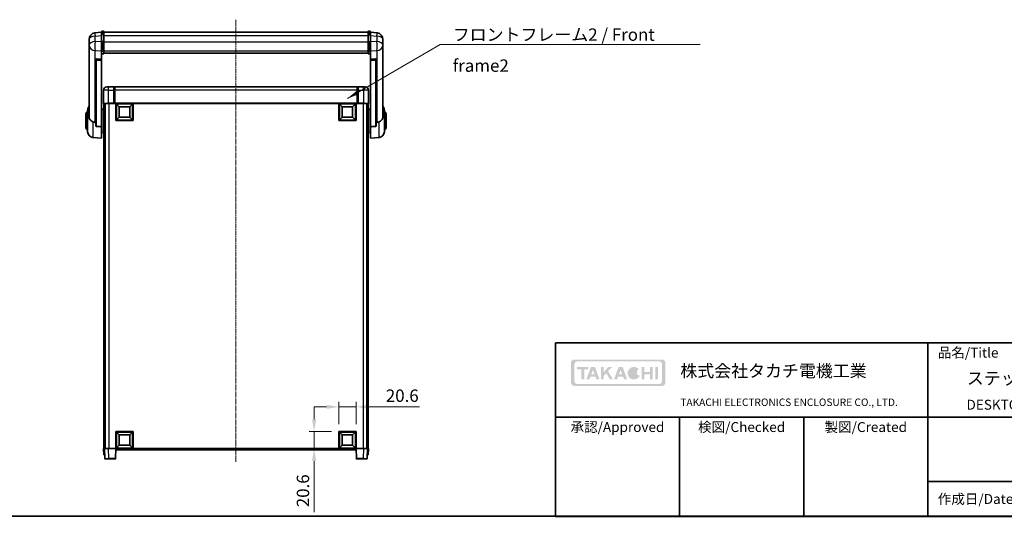
# Model space of a CAD drawing. Units: millimetres. Extents: x 20 to 11625, y 12 to 1698.
# Drawn here: x 2989 to 4179, y 12 to 613 of the extents above; entities that cross this region are included whole.
import ezdxf
from ezdxf.enums import TextEntityAlignment as Align

# ---------------------------------------------------------------- set-up
doc = ezdxf.new("R2010")
doc.units = ezdxf.units.MM
doc.linetypes.add('CHAIN', pattern=[0.3543, 0.2362, -0.0295, 0.0591, -0.0295])
for name, color, linetype, lineweight in [('Border (ISO)', 7, 'Continuous', 35), ('Dimension (ISO)', 7, 'Continuous', 18), ('Dimension (ISO) @ 1', 7, 'Continuous', 18), ('Symbol (ISO)', 7, 'Continuous', 18), ('Symbol (ISO) @ 1', 7, 'Continuous', 18), ('Title (ISO)', 7, 'Continuous', 35), ('Visible (ISO)', 7, 'Continuous', 35), ('Visible Narrow (ISO)', 7, 'Continuous', 25)]:
    doc.layers.add(name, color=color, linetype=linetype, lineweight=lineweight)
doc.layers.add('Centerline (ISO)', color=7, linetype='Continuous', lineweight=18, true_color=0x80ffff)
doc.layers.add('Hatch (ISO)', color=1, linetype='Continuous', lineweight=18, true_color=0xff0000)
doc.styles.add('Note Text (TK)', font='MS PGothic.ttf')
doc.styles.add('文字スタイル67', font='arial.ttf')
doc.dimstyles.new('Default - Method 1b (TK)', dxfattribs={"dimscale": 6, "dimtxt": 2.5, "dimasz": 2.5, "dimexe": 1, "dimexo": 1.5, "dimgap": 1, "dimtad": 1, "dimtoh": 1, "dimrnd": 1e-08, "dimdsep": 46, "dimtxsty": 'Note Text (TK)', "dimcen": 0.09, "dimdle": 5, "dimclrd": 100, "dimclre": 100, "dimclrt": 7, "dimadec": 1, "dimazin": 1, "dimtfac": 1, "dimtmove": 0, "dimatfit": 3, "dimfxl": 0, "dimtolj": 1, "dimlwd": -1, "dimlwe": -1, "dimarcsym": 0})
doc.dimstyles.new('Default - Method 1b (TK)$7', dxfattribs={"dimscale": 6, "dimtxt": 2.5, "dimasz": 2.5, "dimexe": 1, "dimexo": 1.5, "dimgap": 1, "dimtad": 1, "dimtoh": 1, "dimrnd": 1e-08, "dimdsep": 46, "dimtxsty": 'Note Text (TK)', "dimcen": 0.09, "dimdle": 5, "dimclrd": 256, "dimclre": 100, "dimclrt": 7, "dimadec": 1, "dimazin": 1, "dimtfac": 1, "dimtmove": 0, "dimatfit": 3, "dimfxl": 0, "dimtolj": 1, "dimlwd": -1, "dimlwe": -1, "dimarcsym": 0})

# ---------------------------------------------------------------- blocks, each defined once
blk = doc.blocks.new('図面枠 tk図枠')
at = {"layer": 'Border (ISO)'}
blk.add_line((14.5, 8), (405.5, 8), dxfattribs=at)
blk = doc.blocks.new('表題欄 tk表題欄')
at = {"layer": 'Hatch (ISO)'}
h = blk.add_hatch(color=256, dxfattribs=at)
edge = h.paths.add_edge_path(flags=0)
edge.add_arc((95.58, 236.3), 0.596, 270, 360)
edge.add_line((96.17, 236.3), (96.17, 239.71))
edge.add_arc((95.58, 239.71), 0.596, 0, 90)
edge.add_line((95.58, 240.31), (79.14, 240.31))
edge.add_arc((79.14, 239.71), 0.596, 90, 180)
edge.add_line((78.54, 239.71), (78.54, 236.3))
edge.add_arc((79.14, 236.3), 0.596, 180, 270)
edge.add_line((79.14, 235.7), (95.58, 235.7))
edge = h.paths.add_edge_path()
edge.add_line((77.84, 239.96), (77.84, 236.05))
edge.add_arc((78.54, 236.05), 0.702, 180, 270)
edge.add_line((78.54, 235.35), (96.17, 235.35))
edge.add_arc((96.17, 236.05), 0.702, 270, 360)
edge.add_line((96.87, 236.05), (96.87, 239.96))
edge.add_arc((96.17, 239.96), 0.702, 0, 90)
edge.add_line((96.17, 240.66), (78.54, 240.66))
edge.add_arc((78.54, 239.96), 0.702, 90, 180)
for points in [[(79.07, 239.15), (79.07, 238.66), (79.92, 238.66), (79.92, 236.66), (80.51, 236.66), (80.51, 238.66), (81.36, 238.66), (81.36, 239.15)], [(85.68, 236.66), (84.94, 237.89), (84.42, 237.32), (84.42, 236.66), (83.9, 236.66), (83.9, 239.15), (84.42, 239.15), (84.42, 238.1), (85.39, 239.15), (86.11, 239.15), (85.32, 238.3), (86.3, 236.66)], [(92.09, 239.15), (92.09, 236.66), (92.61, 236.66), (92.61, 237.66), (93.77, 237.66), (93.77, 236.66), (94.29, 236.66), (94.29, 239.15), (93.77, 239.15), (93.77, 238.15), (92.61, 238.15), (92.61, 239.15)], [(94.84, 239.15), (94.84, 236.66), (95.36, 236.66), (95.36, 239.15)]]:
    blk.add_hatch(color=256, dxfattribs=at).paths.add_polyline_path(points)
h = blk.add_hatch(color=256, dxfattribs=at)
h.paths.add_polyline_path([(82.59, 237.71), (81.95, 237.71), (82.27, 238.58)], flags=0)
h.paths.add_polyline_path([(82.78, 237.2), (81.76, 237.2), (81.57, 236.66), (80.95, 236.66), (81.86, 239.15), (82.68, 239.15), (83.59, 236.66), (82.98, 236.66)])
h = blk.add_hatch(color=256, dxfattribs=at)
h.paths.add_polyline_path([(87.53, 237.71), (88.16, 237.71), (87.85, 238.58)], flags=0)
h.paths.add_polyline_path([(87.14, 236.66), (87.34, 237.2), (88.35, 237.2), (88.55, 236.66), (89.17, 236.66), (88.25, 239.15), (87.44, 239.15), (86.52, 236.66)])
h = blk.add_hatch(color=256, dxfattribs=at)
edge = h.paths.add_edge_path()
edge.add_arc((90.52, 237.9), 1.27, 38.5505, 336.582)
edge.add_line((91.69, 237.4), (91.17, 237.62))
edge.add_ellipse((90.52, 237.9), major_axis=(0, -0.8), ratio=0.867347, start_angle=124.651, end_angle=429.4109, ccw=False)
edge.add_line((91.09, 238.36), (91.52, 238.7))
at = {"layer": 'Title (ISO)'}
for p, q in [((74.71, 244.05), (255.71, 244.05)), ((74.71, 209.05), (74.71, 244.05)), ((149.71, 244.05), (149.71, 209.05)), ((230.71, 244.05), (230.71, 209.05)), ((255.71, 244.05), (255.71, 209.05)), ((243.21, 239.55), (251.21, 240.55)), ((251.21, 234.55), (251.21, 240.55)), ((243.21, 239.55), (243.21, 235.55)), ((243.21, 235.55), (251.21, 234.55)), ((230.71, 231.05), (255.71, 231.05)), ((74.71, 229.05), (230.71, 229.05)), ((99.71, 229.05), (99.71, 209.05)), ((124.71, 229.05), (124.71, 209.05)), ((230.71, 220.05), (255.71, 220.05)), ((149.71, 216.05), (230.71, 216.05)), ((255.71, 209.05), (74.71, 209.05))]:
    blk.add_line(p, q, dxfattribs=at)
at = {"layer": 'Title (ISO)', "color": 4, "linetype": 'CHAIN', "lineweight": 18, "ltscale": 8.88956, "true_color": 0x00ffff}
blk.add_line((238.21, 241.55), (238.21, 233.55), dxfattribs=at)
at = {"layer": 'Title (ISO)', "color": 4, "linetype": 'CHAIN', "lineweight": 18, "ltscale": 20.001633, "true_color": 0x00ffff}
blk.add_line((252.21, 237.55), (234.21, 237.55), dxfattribs=at)
at = {"layer": 'Title (ISO)'}
for radius in [3, 2]:
    blk.add_circle((238.21, 237.55), radius, dxfattribs=at)
at = {"layer": 'Title (ISO)', "color": 1, "true_color": 0xff0000, "char_height": 2, "line_spacing_factor": 1.5, "style": 'Note Text (TK)'}
for s, insert, attachment_point in [('\\fＭＳ Ｐゴシック|b0|i0;\\H2.0000;品名/Title', (151.71, 242.05), 4), ('\\fＭＳ Ｐゴシック|b0|i0;\\H2.0000;尺度/Scale', (232.71, 229.05), 4), ('\\fＭＳ Ｐゴシック|b0|i0;\\H2.0000;承認/Approved', (87.21, 227.05), 5), ('\\fＭＳ Ｐゴシック|b0|i0;\\H2.0000;検図/Checked', (112.21, 227.05), 5), ('\\fＭＳ Ｐゴシック|b0|i0;\\H2.0000;製図/Created', (137.21, 227.05), 5), ('\\fＭＳ Ｐゴシック|b0|i0;\\H2.0000;作成日/Date', (151.71, 212.55), 4)]:
    blk.add_mtext(s, dxfattribs=dict(at, insert=insert, attachment_point=attachment_point))
at = {"layer": 'Title (ISO)', "color": 7, "line_spacing_factor": 1.5, "style": 'Note Text (TK)'}
for s, insert, char_height, attachment_point in [('株式会社タカチ電機工業', (99.87, 238.05), 2.5, 4), ('\\fArial|b0|i0;\\H1.4986;TAKACHI ELECTRONICS ENCLOSURE CO., LTD.', (99.87, 232.05), 1.4986, 4), ('\\fＭＳ Ｐゴシック|b0|i0;\\H2.0000;/', (243.21, 214.55), 2, 5)]:
    blk.add_mtext(s, dxfattribs=dict(at, insert=insert, char_height=char_height, attachment_point=attachment_point))
at = {"layer": 'Title (ISO)', "color": 7}
for tag, p, height, style in [('<品名>_001', (157.57, 235.64), 2.5, 'Note Text (TK)'), ('<Title>_001', (157.49, 230.55), 2, '文字スタイル67'), ('<総ページ数>_001', (246.8, 213.3), 2.5, 'Note Text (TK)'), ('作成日_001', (175.59, 211.28), 2.5, 'Note Text (TK)'), ('<ページ_No.>_001', (237.95, 213.3), 2.5, 'Note Text (TK)')]:
    blk.add_attdef(tag, p, '', height=height, dxfattribs=dict(at, style=style))
at = {"layer": 'Title (ISO)', "color": 7, "style": 'Note Text (TK)'}
blk.add_attdef('<尺度>', text='', height=2.5, dxfattribs=at).set_placement((243.21, 223.55), align=Align.MIDDLE_CENTER)
blk = doc.blocks.new('*D63')
at = {"layer": 'Defpoints', "color": 0, "transparency": 16777216}
for p in [(3395.5, 144.4), (3374.9, 114.4), (3395.5, 114.4)]:
    blk.add_point(p, dxfattribs=at)
at = {"layer": 'Dimension (ISO)', "color": 100, "transparency": 16777216}
for p, q in [((3359.9, 144.4), (3344.9, 144.4)), ((3374.9, 123.4), (3374.9, 150.4)), ((3374.9, 144.4), (3395.5, 144.4)), ((3395.5, 123.4), (3395.5, 150.4)), ((3410.5, 144.4), (3472.4, 144.4))]:
    blk.add_line(p, q, dxfattribs=at)
for points in [[(3359.9, 146.9), (3359.9, 141.9), (3374.9, 144.4)], [(3410.5, 146.9), (3410.5, 141.9), (3395.5, 144.4)]]:
    blk.add_solid(points, dxfattribs=at)
at = {"layer": 'Dimension (ISO)', "color": 7, "transparency": 16777216, "insert": (3431.5, 157.9), "char_height": 15, "attachment_point": 4, "style": 'Note Text (TK)'}
blk.add_mtext('\\A1;20.6', dxfattribs=at)
blk = doc.blocks.new('*D64')
at = {"layer": 'Defpoints', "color": 0, "transparency": 16777216}
for p in [(3344.9, 114.4), (3374.9, 114.4), (3374.9, 93.8)]:
    blk.add_point(p, dxfattribs=at)
at = {"layer": 'Dimension (ISO)', "color": 100, "transparency": 16777216}
for p, q in [((3344.9, 129.4), (3344.9, 144.4)), ((3365.9, 114.4), (3338.9, 114.4)), ((3344.9, 114.4), (3344.9, 93.8)), ((3365.9, 93.8), (3338.9, 93.8)), ((3344.9, 78.8), (3344.9, 17))]:
    blk.add_line(p, q, dxfattribs=at)
for points in [[(3342.4, 129.4), (3347.4, 129.4), (3344.9, 114.4)], [(3342.4, 78.8), (3347.4, 78.8), (3344.9, 93.8)]]:
    blk.add_solid(points, dxfattribs=at)
at = {"layer": 'Dimension (ISO)', "color": 7, "transparency": 16777216, "insert": (3331.4, 23), "char_height": 15, "attachment_point": 4, "rotation": 90, "style": 'Note Text (TK)'}
blk.add_mtext('\\A1;20.6', dxfattribs=at)

msp = doc.modelspace()

# ---------------------------------------------------------------- linework, layer by layer
at = {"layer": 'Centerline (ISO)', "linetype": 'CHAIN', "ltscale": 23.990969}
msp.add_line((3250.497, 612.7206), (3250.497, 77.3235), dxfattribs=at)
at = {"layer": 'Visible (ISO)'}
for p, q in [((3087.997, 597.7358), (3080.0476, 596.7857)), ((3087.997, 593.9706), (3087.997, 598.2206)), ((3090.497, 598.7206), (3088.497, 598.7206)), ((3090.997, 598.2206), (3090.997, 593.9706)), ((3090.997, 597.7206), (3409.997, 597.7206)), ((3409.997, 593.9706), (3409.997, 598.2206)), ((3410.497, 598.7206), (3412.497, 598.7206)), ((3412.997, 598.2206), (3412.997, 593.9706)), ((3412.997, 597.7358), (3420.9463, 596.7857)), ((3072.997, 588.8423), (3072.997, 587.0478)), ((3072.997, 583.9562), (3072.997, 586.0213)), ((3072.997, 583.9562), (3072.997, 582.1617)), ((3087.997, 593.9706), (3087.997, 586.1764)), ((3087.997, 574.5652), (3087.997, 586.1764)), ((3090.997, 586.1764), (3090.997, 593.9706)), ((3090.997, 586.1764), (3090.997, 574.5652)), ((3409.997, 593.9706), (3409.997, 586.1764)), ((3409.997, 574.5652), (3409.997, 586.1764)), ((3412.997, 586.1764), (3412.997, 593.9706)), ((3412.997, 586.1764), (3412.997, 574.5652)), ((3427.997, 587.0478), (3427.997, 588.8423)), ((3427.997, 586.0213), (3427.997, 583.9562)), ((3427.997, 582.1617), (3427.997, 583.9562)), ((3072.997, 582.1617), (3072.997, 581.1257)), ((3072.997, 579.3408), (3072.997, 581.1257)), ((3072.997, 579.3408), (3072.997, 495.6463)), ((3087.997, 574.5652), (3087.997, 571.9783)), ((3087.997, 571.9783), (3087.997, 564.9982)), ((3090.497, 571.4597), (3088.497, 571.4597)), ((3090.997, 571.9783), (3090.997, 574.5652)), ((3090.997, 572.3747), (3409.997, 572.3747)), ((3090.997, 572.3269), (3409.997, 572.3269)), ((3409.997, 574.5652), (3409.997, 571.9783)), ((3410.497, 571.4597), (3412.497, 571.4597)), ((3412.997, 571.9783), (3412.997, 574.5652)), ((3412.997, 564.9982), (3412.997, 571.9783)), ((3427.997, 581.1257), (3427.997, 582.1617)), ((3427.997, 581.1257), (3427.997, 579.3408)), ((3427.997, 495.6463), (3427.997, 579.3408)), ((3080.997, 564.7642), (3080.997, 564.6706)), ((3080.997, 564.6706), (3080.997, 484.9452)), ((3087.997, 564.9982), (3081.9098, 565.1931)), ((3087.997, 564.9811), (3087.997, 564.9982)), ((3087.997, 564.9811), (3087.997, 563.6284)), ((3087.997, 483.2214), (3087.997, 563.6284)), ((3419.0841, 565.1931), (3412.997, 564.9982)), ((3412.997, 564.9982), (3412.997, 564.9811)), ((3412.997, 563.6284), (3412.997, 564.9811)), ((3412.997, 563.6284), (3412.997, 483.2214)), ((3419.997, 564.6706), (3419.997, 564.7642)), ((3419.997, 484.9452), (3419.997, 564.6706)), ((3090.497, 527.3235), (3090.497, 511.5735)), ((3094.497, 531.3235), (3096.497, 531.3235)), ((3102.997, 531.3235), (3096.497, 531.3235)), ((3102.997, 531.3235), (3102.997, 527.3235)), ((3103.747, 531.0235), (3102.997, 531.0235)), ((3102.997, 511.5735), (3102.997, 527.3235)), ((3396.997, 531.3235), (3103.997, 531.3235)), ((3103.997, 527.3235), (3103.997, 531.3235)), ((3103.997, 527.3235), (3103.997, 511.6235)), ((3396.997, 531.3235), (3396.997, 527.3235)), ((3396.997, 511.6235), (3396.997, 527.3235)), ((3397.247, 531.0235), (3397.997, 531.0235)), ((3397.997, 527.3235), (3397.997, 531.3235)), ((3404.497, 531.3235), (3397.997, 531.3235)), ((3397.997, 527.3235), (3397.997, 511.5735)), ((3404.497, 531.3235), (3406.497, 531.3235)), ((3410.497, 511.5735), (3410.497, 527.3235)), ((3102.997, 511.5735), (3102.997, 511.3235)), ((3103.997, 511.3235), (3103.997, 511.6235)), ((3396.997, 511.6235), (3396.997, 511.3235)), ((3397.997, 511.3235), (3397.997, 511.5735)), ((3071.247, 477.2032), (3071.247, 503.4437)), ((3087.997, 504.4735), (3090.497, 504.4735)), ((3090.497, 476.1735), (3090.497, 504.4735)), ((3090.497, 502.8235), (3090.997, 502.8235)), ((3096.497, 511.3235), (3090.747, 511.3235)), ((3090.997, 511.3235), (3090.997, 93.8235)), ((3091.997, 511.3235), (3091.997, 93.8235)), ((3092.247, 511.3235), (3092.247, 93.8235)), ((3096.497, 511.3235), (3102.997, 511.3235)), ((3103.747, 511.3235), (3102.997, 511.3235)), ((3103.997, 511.3235), (3103.747, 511.3235)), ((3396.997, 511.3235), (3103.997, 511.3235)), ((3105.497, 490.7235), (3105.497, 511.3235)), ((3109.547, 507.2735), (3105.997, 510.8235)), ((3105.997, 491.2235), (3105.997, 510.8235)), ((3105.997, 510.8235), (3125.597, 510.8235)), ((3109.547, 494.7735), (3109.547, 507.2735)), ((3109.547, 507.2735), (3122.047, 507.2735)), ((3122.047, 507.2735), (3125.597, 510.8235)), ((3122.047, 507.2735), (3122.047, 494.7735)), ((3125.597, 510.8235), (3125.597, 491.2235)), ((3126.097, 511.3235), (3126.097, 490.7235)), ((3374.897, 490.7235), (3374.897, 511.3235)), ((3378.947, 507.2735), (3375.397, 510.8235)), ((3375.397, 491.2235), (3375.397, 510.8235)), ((3375.397, 510.8235), (3394.997, 510.8235)), ((3378.947, 494.7735), (3378.947, 507.2735)), ((3378.947, 507.2735), (3391.447, 507.2735)), ((3391.447, 507.2735), (3394.997, 510.8235)), ((3391.447, 507.2735), (3391.447, 494.7735)), ((3394.997, 510.8235), (3394.997, 491.2235)), ((3395.497, 511.3235), (3395.497, 490.7235)), ((3397.247, 511.3235), (3396.997, 511.3235)), ((3397.997, 511.3235), (3397.247, 511.3235)), ((3397.997, 511.3235), (3404.497, 511.3235)), ((3410.247, 511.3235), (3404.497, 511.3235)), ((3408.747, 511.3235), (3408.747, 93.8235)), ((3408.997, 511.3235), (3408.997, 93.8235)), ((3409.997, 511.3235), (3409.997, 93.8235)), ((3410.497, 502.8235), (3409.997, 502.8235)), ((3410.497, 504.4735), (3410.497, 476.1735)), ((3412.997, 504.4735), (3410.497, 504.4735)), ((3429.747, 503.4437), (3429.747, 477.2032)), ((3069.247, 481.8235), (3069.247, 498.8235)), ((3090.497, 497.8235), (3090.997, 497.8235)), ((3126.097, 490.7235), (3105.497, 490.7235)), ((3109.547, 494.7735), (3105.997, 491.2235)), ((3125.597, 491.2235), (3105.997, 491.2235)), ((3122.047, 494.7735), (3109.547, 494.7735)), ((3122.047, 494.7735), (3125.597, 491.2235)), ((3395.497, 490.7235), (3374.897, 490.7235)), ((3378.947, 494.7735), (3375.397, 491.2235)), ((3394.997, 491.2235), (3375.397, 491.2235)), ((3391.447, 494.7735), (3378.947, 494.7735)), ((3391.447, 494.7735), (3394.997, 491.2235)), ((3410.497, 497.8235), (3409.997, 497.8235)), ((3431.747, 498.8235), (3431.747, 481.8235)), ((3087.997, 483.2214), (3087.997, 469.3235)), ((3087.997, 476.1735), (3090.497, 476.1735)), ((3090.497, 482.8235), (3090.997, 482.8235)), ((3090.497, 477.8235), (3090.997, 477.8235)), ((3410.497, 482.8235), (3409.997, 482.8235)), ((3410.497, 477.8235), (3409.997, 477.8235)), ((3412.997, 476.1735), (3410.497, 476.1735)), ((3412.997, 469.3235), (3412.997, 483.2214)), ((3077.6369, 470.2299), (3087.997, 469.3235)), ((3423.357, 470.2299), (3412.997, 469.3235)), ((3105.497, 93.8235), (3105.497, 114.4235)), ((3105.497, 114.4235), (3126.097, 114.4235)), ((3109.547, 110.3735), (3105.997, 113.9235)), ((3105.997, 94.3235), (3105.997, 113.9235)), ((3105.997, 113.9235), (3125.597, 113.9235)), ((3109.547, 97.8735), (3109.547, 110.3735)), ((3109.547, 110.3735), (3122.047, 110.3735)), ((3122.047, 110.3735), (3125.597, 113.9235)), ((3122.047, 110.3735), (3122.047, 97.8735)), ((3125.597, 113.9235), (3125.597, 94.3235)), ((3126.097, 114.4235), (3126.097, 93.8235)), ((3374.897, 93.8235), (3374.897, 114.4235)), ((3374.897, 114.4235), (3395.497, 114.4235)), ((3378.947, 110.3735), (3375.397, 113.9235)), ((3375.397, 94.3235), (3375.397, 113.9235)), ((3375.397, 113.9235), (3394.997, 113.9235)), ((3378.947, 97.8735), (3378.947, 110.3735)), ((3378.947, 110.3735), (3391.447, 110.3735)), ((3391.447, 110.3735), (3394.997, 113.9235)), ((3391.447, 110.3735), (3391.447, 97.8735)), ((3394.997, 113.9235), (3394.997, 94.3235)), ((3395.497, 114.4235), (3395.497, 93.8235)), ((3109.547, 97.8735), (3105.997, 94.3235)), ((3122.047, 97.8735), (3109.547, 97.8735)), ((3122.047, 97.8735), (3125.597, 94.3235)), ((3378.947, 97.8735), (3375.397, 94.3235)), ((3391.447, 97.8735), (3378.947, 97.8735)), ((3391.447, 97.8735), (3394.997, 94.3235)), ((3090.497, 93.8235), (3091.4963, 93.8235)), ((3090.497, 93.8235), (3090.7589, 86.3235)), ((3091.7583, 86.3235), (3090.7589, 86.3235)), ((3091.4963, 93.8235), (3091.497, 93.8235)), ((3091.497, 93.8235), (3096.4939, 93.8235)), ((3091.497, 93.8235), (3091.9166, 81.806)), ((3091.7583, 86.3235), (3091.7589, 86.3235)), ((3096.4939, 93.8235), (3104.9973, 93.8235)), ((3104.9973, 93.8235), (3105.497, 93.8235)), ((3105.0773, 81.806), (3105.497, 93.8235)), ((3126.097, 93.8235), (3105.497, 93.8235)), ((3105.747, 92.3235), (3105.747, 93.8235)), ((3395.247, 92.3235), (3105.747, 92.3235)), ((3125.597, 94.3235), (3105.997, 94.3235)), ((3395.497, 93.8235), (3374.897, 93.8235)), ((3394.997, 94.3235), (3375.397, 94.3235)), ((3395.247, 93.8235), (3395.247, 92.3235)), ((3395.497, 93.8235), (3395.9967, 93.8235)), ((3395.497, 93.8235), (3395.9166, 81.806)), ((3395.9967, 93.8235), (3404.5, 93.8235)), ((3404.5, 93.8235), (3409.497, 93.8235)), ((3409.0773, 81.806), (3409.497, 93.8235)), ((3409.2351, 86.3235), (3409.2357, 86.3235)), ((3410.2351, 86.3235), (3409.2357, 86.3235)), ((3409.497, 93.8235), (3409.4976, 93.8235)), ((3409.4976, 93.8235), (3410.497, 93.8235)), ((3410.2351, 86.3235), (3410.497, 93.8235)), ((3096.9136, 81.3235), (3092.4163, 81.3235)), ((3096.9136, 81.3235), (3104.5776, 81.3235)), ((3396.4163, 81.3235), (3404.0803, 81.3235)), ((3408.5776, 81.3235), (3404.0803, 81.3235))]:
    msp.add_line(p, q, dxfattribs=at)
for centre, radius, start, end in [((3080.997, 588.8423), 8, 96.8151935, 180), ((3088.497, 598.2206), 0.5, 90, 180), ((3090.497, 598.2206), 0.5, 0, 90), ((3410.497, 598.2206), 0.5, 90, 180), ((3412.497, 598.2206), 0.5, 0, 90), ((3419.997, 588.8423), 8, 0, 83.1848065), ((3094.497, 527.3235), 4, 90, 180), ((3103.747, 530.7735), 0.25, 0, 90), ((3397.247, 530.7735), 0.25, 90, 180), ((3406.497, 527.3235), 4, 0, 90), ((3090.747, 511.5735), 0.25, 180, 270), ((3410.247, 511.5735), 0.25, 270, 0), ((3071.247, 498.8235), 2, 90, 180), ((3078.247, 503.4437), 7, 138.5903779, 180), ((3422.747, 503.4437), 7, 0, 41.4096221), ((3429.747, 498.8235), 2, 0, 90), ((3071.247, 481.8235), 2, 180, 270), ((3078.247, 477.2032), 7, 180, 265), ((3422.747, 477.2032), 7, 275, 0), ((3429.747, 481.8235), 2, 270, 0), ((3092.4163, 81.8235), 0.5, 182, 270), ((3104.5776, 81.8235), 0.5, 270, 358), ((3396.4163, 81.8235), 0.5, 182, 270), ((3408.5776, 81.8235), 0.5, 270, 358)]:
    msp.add_arc(centre, radius, start, end, dxfattribs=at)
for centre, major_axis, start_param, end_param in [((3081.997, 564.6884), (-0.9988, 0.1006), 4.849616411, 6.333146275), ((3418.997, 564.6884), (0.9988, 0.1006), 6.23322434, 7.716754204)]:
    msp.add_ellipse(centre, major_axis=major_axis, ratio=0.496211434, start_param=start_param, end_param=end_param, dxfattribs=at)
for points, knots in [([(3072.997, 587.0478), (3072.997, 586.9935), (3072.9972, 586.9366), (3073.0003, 586.5438), (3073.0066, 586.1291), (3073.0066, 585.2679), (3073.0003, 584.7605), (3072.9972, 584.1437), (3072.997, 584.05), (3072.997, 583.9562)], [4.5353395957, 4.5353395957, 4.5353395957, 4.5353395957, 4.5618949629, 4.5618949629, 4.7110513048, 4.7110513048, 4.8602076466, 4.8602076466, 4.8867630138, 4.8867630138, 4.8867630138, 4.8867630138]), ([(3072.997, 586.0213), (3072.997, 586.0983), (3072.9972, 586.1737), (3072.9985, 586.3628), (3072.9995, 586.4735), (3073.0006, 586.5782)], [4.53533959571, 4.53533959571, 4.53533959571, 4.53533959571, 4.56189496286, 4.56189496286, 4.60382458454, 4.60382458454, 4.60382458454, 4.60382458454]), ([(3427.997, 583.9562), (3427.997, 584.05), (3427.9967, 584.1437), (3427.9936, 584.7605), (3427.9873, 585.2679), (3427.9873, 586.1291), (3427.9936, 586.5438), (3427.9967, 586.9366), (3427.997, 586.9935), (3427.997, 587.0478)], [4.5353395957, 4.5353395957, 4.5353395957, 4.5353395957, 4.5618949629, 4.5618949629, 4.7110513048, 4.7110513048, 4.8602076466, 4.8602076466, 4.8867630138, 4.8867630138, 4.8867630138, 4.8867630138]), ([(3427.9933, 586.5782), (3427.9944, 586.4735), (3427.9955, 586.3628), (3427.9967, 586.1737), (3427.997, 586.0983), (3427.997, 586.0213)], [4.81827802497, 4.81827802497, 4.81827802497, 4.81827802497, 4.86020764664, 4.86020764664, 4.88676301379, 4.88676301379, 4.88676301379, 4.88676301379]), ([(3072.997, 581.1257), (3072.997, 581.0487), (3072.9972, 580.9733), (3073.0003, 580.4879), (3073.0066, 580.1415), (3073.0066, 579.6443), (3073.0003, 579.4583), (3072.9972, 579.3609), (3072.997, 579.3492), (3072.997, 579.3408)], [4.5353395957, 4.5353395957, 4.5353395957, 4.5353395957, 4.5618949629, 4.5618949629, 4.7110513048, 4.7110513048, 4.8602076466, 4.8602076466, 4.8867630138, 4.8867630138, 4.8867630138, 4.8867630138]), ([(3087.997, 571.9783), (3087.997, 571.9772), (3087.997, 571.9761), (3087.9972, 571.9375), (3088.0013, 571.9001), (3088.0173, 571.827), (3088.0291, 571.7914), (3088.0719, 571.697), (3088.1105, 571.6421), (3088.2044, 571.5528), (3088.2579, 571.5181), (3088.374, 571.4716), (3088.4351, 571.4597), (3088.497, 571.4597)], [-0.08092276388, -0.08092276388, -0.08092276388, -0.08092276388, -0.08058863566, -0.08058863566, -0.06914791273, -0.06914791273, -0.05776555886, -0.05776555886, -0.03762208054, -0.03762208054, -0.01855560937, -0.01855560937, 0, 0, 0, 0]), ([(3090.497, 571.4597), (3090.5588, 571.4597), (3090.6199, 571.4716), (3090.736, 571.5181), (3090.7895, 571.5528), (3090.8834, 571.6421), (3090.922, 571.697), (3090.9648, 571.7914), (3090.9766, 571.827), (3090.9926, 571.9001), (3090.9967, 571.9375), (3090.997, 571.9761), (3090.997, 571.9772), (3090.997, 571.9783)], [-0.08074557006, -0.08074557006, -0.08074557006, -0.08074557006, -0.06215382639, -0.06215382639, -0.0430502261, -0.0430502261, -0.02286752136, -0.02286752136, -0.01146300204, -0.01146300204, 0, 0, 0.00033477888, 0.00033477888, 0.00033477888, 0.00033477888]), ([(3409.997, 571.9783), (3409.997, 571.9772), (3409.997, 571.9761), (3409.9972, 571.9375), (3410.0013, 571.9001), (3410.0173, 571.827), (3410.0291, 571.7914), (3410.0719, 571.697), (3410.1105, 571.6421), (3410.2044, 571.5528), (3410.2579, 571.5181), (3410.374, 571.4716), (3410.4351, 571.4597), (3410.497, 571.4597)], [-0.08092276388, -0.08092276388, -0.08092276388, -0.08092276388, -0.08058863566, -0.08058863566, -0.06914791273, -0.06914791273, -0.05776555886, -0.05776555886, -0.03762208054, -0.03762208054, -0.01855560937, -0.01855560937, 0, 0, 0, 0]), ([(3412.997, 571.9783), (3412.997, 571.9772), (3412.997, 571.9761), (3412.9967, 571.9375), (3412.9926, 571.9001), (3412.9766, 571.827), (3412.9648, 571.7914), (3412.922, 571.697), (3412.8834, 571.6421), (3412.7895, 571.5528), (3412.736, 571.5181), (3412.6199, 571.4716), (3412.5588, 571.4597), (3412.497, 571.4597)], [-0.00033477888, -0.00033477888, -0.00033477888, -0.00033477888, 0, 0, 0.01146300204, 0.01146300204, 0.02286752136, 0.02286752136, 0.0430502261, 0.0430502261, 0.06215382639, 0.06215382639, 0.08074557006, 0.08074557006, 0.08074557006, 0.08074557006]), ([(3427.997, 579.3408), (3427.997, 579.3492), (3427.9967, 579.3609), (3427.9936, 579.4583), (3427.9873, 579.6443), (3427.9873, 580.1415), (3427.9936, 580.4879), (3427.9967, 580.9733), (3427.997, 581.0487), (3427.997, 581.1257)], [4.5353395957, 4.5353395957, 4.5353395957, 4.5353395957, 4.5618949629, 4.5618949629, 4.7110513048, 4.7110513048, 4.8602076466, 4.8602076466, 4.8867630138, 4.8867630138, 4.8867630138, 4.8867630138]), ([(3077.6369, 489.0647), (3077.1222, 489.3231), (3076.6277, 489.6135), (3075.4153, 490.4661), (3074.7711, 491.0679), (3073.8107, 492.3563), (3073.4722, 493.0173), (3073.1578, 494.092), (3073.0857, 494.4513), (3073.0121, 495.0938), (3072.997, 495.3676), (3072.997, 495.6463)], [-8.3586508436, -8.3586508436, -8.3586508436, -8.3586508436, -8.1900035058, -8.1900035058, -7.9176885747, -7.9176885747, -7.6762951966, -7.6762951966, -7.5609884775, -7.5609884775, -7.4777590937, -7.4777590937, -7.4777590937, -7.4777590937]), ([(3080.2997, 488.3473), (3079.4066, 488.3949), (3078.4866, 488.64), (3077.6441, 489.0611), (3077.6405, 489.0629), (3077.6369, 489.0647)], [2.5763228101, 2.5763228101, 2.5763228101, 2.5763228101, 2.8430998248, 2.8430998248, 2.8442449616, 2.8442449616, 2.8442449616, 2.8442449616]), ([(3423.357, 489.0647), (3423.3534, 489.0629), (3423.3498, 489.0611), (3422.5074, 488.64), (3421.5873, 488.3949), (3420.6942, 488.3473)], [2.1022586035, 2.1022586035, 2.1022586035, 2.1022586035, 2.1034037402, 2.1034037402, 2.3701807549, 2.3701807549, 2.3701807549, 2.3701807549]), ([(3427.997, 495.6463), (3427.997, 495.4099), (3427.986, 495.1773), (3427.9298, 494.5929), (3427.8693, 494.2505), (3427.6129, 493.2688), (3427.3449, 492.672), (3426.4944, 491.355), (3425.8234, 490.6658), (3424.483, 489.6826), (3423.9324, 489.3536), (3423.357, 489.0647)], [-5.271586261, -5.271586261, -5.271586261, -5.271586261, -5.187218627, -5.187218627, -5.056284352, -5.056284352, -4.799211423, -4.799211423, -4.442199692, -4.442199692, -4.222488194, -4.222488194, -4.222488194, -4.222488194]), ([(3081.9098, 483.5798), (3081.8551, 483.5831), (3081.8001, 483.5931), (3081.6866, 483.6283), (3081.6284, 483.6553), (3081.4651, 483.7558), (3081.3714, 483.8497), (3081.1891, 484.0947), (3081.1081, 484.2747), (3081.0165, 484.6228), (3080.9972, 484.7883), (3080.997, 484.9452)], [0.3759847001, 0.3759847001, 0.3759847001, 0.3759847001, 0.3924402418, 0.3924402418, 0.4109147977, 0.4109147977, 0.4478639096, 0.4478639096, 0.5044866186, 0.5044866186, 0.5521486805, 0.5521486805, 0.5521486805, 0.5521486805]), ([(3419.997, 484.9452), (3419.9967, 484.7883), (3419.9774, 484.6228), (3419.8858, 484.2747), (3419.8048, 484.0947), (3419.6225, 483.8497), (3419.5288, 483.7558), (3419.3655, 483.6553), (3419.3073, 483.6283), (3419.1938, 483.5931), (3419.1388, 483.5831), (3419.0841, 483.5798)], [0.1928453029, 0.1928453029, 0.1928453029, 0.1928453029, 0.2405073648, 0.2405073648, 0.2971300739, 0.2971300739, 0.3340791857, 0.3340791857, 0.3525537417, 0.3525537417, 0.3690092833, 0.3690092833, 0.3690092833, 0.3690092833])]:
    msp.add_open_spline(points, degree=3, knots=knots, dxfattribs=at)
for points in [[(3080.997, 488.3101), (3080.648, 488.3287), (3080.2997, 488.3473)], [(3420.6942, 488.3473), (3420.3459, 488.3287), (3419.997, 488.3101)], [(3081.9098, 483.5798), (3084.9313, 483.4023), (3087.997, 483.2214)], [(3412.997, 483.2214), (3416.0626, 483.4023), (3419.0841, 483.5798)]]:
    msp.add_open_spline(points, degree=2, dxfattribs=at)
at = {"layer": 'Visible Narrow (ISO)'}
for p, q in [((3088.497, 598.7206), (3088.497, 594.2206)), ((3090.497, 594.2206), (3090.497, 598.7206)), ((3410.497, 598.7206), (3410.497, 594.2206)), ((3412.497, 594.2206), (3412.497, 598.7206)), ((3080.2997, 592.8271), (3087.997, 593.747)), ((3080.2997, 586.1465), (3080.2997, 592.8271)), ((3087.997, 585.9), (3080.2997, 586.1465)), ((3088.497, 586.4264), (3088.497, 594.2206)), ((3090.497, 594.2206), (3088.497, 594.2206)), ((3088.497, 586.4264), (3088.497, 574.1321)), ((3090.497, 586.4264), (3088.497, 586.4264)), ((3090.497, 594.2206), (3090.497, 586.4264)), ((3090.497, 574.1321), (3090.497, 586.4264)), ((3090.997, 593.7206), (3409.997, 593.7206)), ((3090.997, 585.9264), (3409.997, 585.9264)), ((3410.497, 586.4264), (3410.497, 594.2206)), ((3410.497, 594.2206), (3412.497, 594.2206)), ((3410.497, 586.4264), (3410.497, 574.1321)), ((3410.497, 586.4264), (3412.497, 586.4264)), ((3412.497, 594.2206), (3412.497, 586.4264)), ((3412.497, 574.1321), (3412.497, 586.4264)), ((3412.997, 593.747), (3420.6942, 592.8271)), ((3420.6942, 586.1465), (3412.997, 585.9)), ((3420.6942, 592.8271), (3420.6942, 586.1465)), ((3080.2997, 575.2599), (3087.997, 575.0134)), ((3080.2997, 488.3473), (3080.2997, 575.2599)), ((3088.497, 571.4597), (3088.497, 574.1321)), ((3090.497, 574.1321), (3088.497, 574.1321)), ((3090.497, 574.1321), (3090.497, 571.4597)), ((3090.997, 574.9982), (3409.997, 574.9982)), ((3410.497, 571.4597), (3410.497, 574.1321)), ((3410.497, 574.1321), (3412.497, 574.1321)), ((3412.497, 574.1321), (3412.497, 571.4597)), ((3412.997, 575.0134), (3420.6942, 575.2599)), ((3420.6942, 575.2599), (3420.6942, 488.3473)), ((3081.9098, 565.1687), (3081.9098, 565.1931)), ((3087.997, 564.9811), (3081.9098, 565.1687)), ((3081.9098, 563.816), (3087.997, 563.6284)), ((3081.9098, 483.5798), (3081.9098, 563.816)), ((3419.0841, 565.1687), (3412.997, 564.9811)), ((3412.997, 563.6284), (3419.0841, 563.816)), ((3419.0841, 565.1931), (3419.0841, 565.1687)), ((3419.0841, 563.816), (3419.0841, 483.5798)), ((3096.497, 527.3235), (3090.497, 527.3235)), ((3096.497, 527.3235), (3096.497, 531.3235)), ((3096.497, 511.5735), (3096.497, 527.3235)), ((3096.497, 527.3235), (3102.997, 527.3235)), ((3103.747, 527.3235), (3102.997, 527.3235)), ((3103.747, 527.3235), (3103.747, 531.0235)), ((3103.997, 527.3235), (3103.747, 527.3235)), ((3103.747, 527.3235), (3103.747, 511.3235)), ((3396.997, 527.3235), (3103.997, 527.3235)), ((3396.997, 527.3235), (3397.247, 527.3235)), ((3397.247, 531.0235), (3397.247, 527.3235)), ((3397.247, 527.3235), (3397.997, 527.3235)), ((3397.247, 511.3235), (3397.247, 527.3235)), ((3397.997, 527.3235), (3404.497, 527.3235)), ((3404.497, 527.3235), (3404.497, 531.3235)), ((3404.497, 527.3235), (3404.497, 511.5735)), ((3410.497, 527.3235), (3404.497, 527.3235)), ((3090.497, 511.5735), (3096.497, 511.5735)), ((3096.497, 511.5735), (3096.497, 511.3235)), ((3102.997, 511.5735), (3096.497, 511.5735)), ((3396.997, 511.6235), (3103.997, 511.6235)), ((3404.497, 511.5735), (3397.997, 511.5735)), ((3404.497, 511.5735), (3404.497, 511.3235)), ((3404.497, 511.5735), (3410.497, 511.5735)), ((3096.747, 511.3235), (3096.747, 93.8235)), ((3404.247, 511.3235), (3404.247, 93.8235)), ((3077.6369, 489.0647), (3077.6369, 470.2299)), ((3423.357, 470.2299), (3423.357, 489.0647)), ((3091.7583, 86.3235), (3091.4963, 93.8235)), ((3096.9136, 81.806), (3096.4939, 93.8235)), ((3104.9973, 93.8235), (3104.5776, 81.806)), ((3374.897, 93.8235), (3126.097, 93.8235)), ((3396.4163, 81.806), (3395.9967, 93.8235)), ((3404.5, 93.8235), (3404.0803, 81.806)), ((3409.4976, 93.8235), (3409.2357, 86.3235)), ((3096.9136, 81.806), (3096.9136, 81.3235)), ((3104.5776, 81.806), (3096.9136, 81.806)), ((3104.5776, 81.806), (3104.5776, 81.3235)), ((3396.4163, 81.3235), (3396.4163, 81.806)), ((3404.0803, 81.806), (3396.4163, 81.806)), ((3404.0803, 81.806), (3404.0803, 81.3235))]:
    msp.add_line(p, q, dxfattribs=at)
for centre, major_axis, ratio, start_param, end_param in [((3080.997, 588.8423), (-0.9493, 7.9435), 0.031780739, 0, 1.041506623), ((3419.997, 588.8423), (0.9493, 7.9435), 0.031780739, 5.241678685, 6.283185308), ((3080.997, 588.8423), (-8, 0), 0.5, 4.799655443, 6.283185307), ((3080.997, 582.1617), (-8, 0), 0.5, 4.799655443, 6.283185307), ((3080.997, 582.1617), (0.2561, 7.9959), 0.118607333, 1.052900973, 2.616101103), ((3088.497, 593.9706), (-0.5, 0), 0.5, 4.71238898, 6.283185307), ((3088.497, 586.1764), (-0.5, 0), 0.5, 4.71238898, 6.283185307), ((3090.497, 593.9706), (0.5, 0), 0.5, 0, 1.570796327), ((3090.497, 586.1764), (0.5, 0), 0.5, 0, 1.570796327), ((3410.497, 593.9706), (-0.5, 0), 0.5, 4.71238898, 6.283185307), ((3410.497, 586.1764), (-0.5, 0), 0.5, 4.71238898, 6.283185307), ((3412.497, 593.9706), (0.5, 0), 0.5, 0, 1.570796327), ((3412.497, 586.1764), (0.5, 0), 0.5, 0, 1.570796327), ((3419.997, 588.8423), (8, 0), 0.5, 0, 1.483529864), ((3419.997, 582.1617), (8, 0), 0.5, 0, 1.483529864), ((3419.997, 582.1617), (0.2561, -7.9959), 0.118607333, 0.525491551, 2.088691681), ((3080.997, 582.1617), (-8, 0), 0.866025404, 0, 1.483529864), ((3088.497, 574.5652), (-0.5, 0), 0.866025404, 0, 1.570796327), ((3090.497, 574.5652), (0.5, 0), 0.866025404, 4.71238898, 6.283185307), ((3410.497, 574.5652), (-0.5, 0), 0.866025404, 0, 1.570796327), ((3412.497, 574.5652), (0.5, 0), 0.866025404, 4.71238898, 6.283185307), ((3419.997, 582.1617), (8, 0), 0.866025404, 4.799655443, 6.283185307), ((3081.997, 564.6706), (-1, 0), 0.5, 4.799655443, 6.283185307), ((3081.997, 564.6706), (-1, 0), 0.857873541, 0, 1.483529864), ((3081.997, 564.6706), (0.0308, 0.9995), 0.11792885, 1.052758165, 2.599998542), ((3418.997, 564.6706), (1, 0), 0.5, 0, 1.483529864), ((3418.997, 564.6706), (0.0308, -0.9995), 0.11792885, 0.541594112, 2.088834489), ((3418.997, 564.6706), (1, 0), 0.857873541, 4.799655443, 6.283185307), ((3096.9191, 81.8235), (-5.0024, -0.0174), 0.003484384, 0.000109511, 1.569687863), ((3104.5776, 81.8235), (0.4997, -0.0174), 0.034878263, 4.713606956, 6.283185307), ((3396.4163, 81.8235), (-0.4997, -0.0174), 0.034878263, 0, 1.569578352), ((3404.0749, 81.8235), (-5.0024, 0.0174), 0.003484384, 1.571904795, 3.141483155)]:
    msp.add_ellipse(centre, major_axis=major_axis, ratio=ratio, start_param=start_param, end_param=end_param, dxfattribs=at)

# ---------------------------------------------------------------- block references
at = {"xscale": 6, "yscale": 6, "zscale": 6}
msp.add_blockref('図面枠 tk図枠', (2289.3763, -36.0208), dxfattribs=at)
ref = msp.add_blockref('表題欄 tk表題欄', (3188.1234, -1242.3373), dxfattribs=dict(xscale=6, yscale=6, zscale=6))
ref.add_attrib('<品名>_001', 'ステップハンドル付システムケース', (4133.524, 171.4991), dxfattribs={"layer": 'Title (ISO)', "color": 7, "height": 15, "style": 'Note Text (TK)'})
ref.add_attrib('<尺度>_001', '1:6', (4633.6973, 91.4792), dxfattribs={"layer": 'Title (ISO)', "color": 7, "height": 15, "style": 'Note Text (TK)'})
ref.add_attrib('作成日_001', '2020/03/10', (4241.4899, 25.2235), dxfattribs={"layer": 'Title (ISO)', "color": 7, "height": 15, "style": 'Note Text (TK)'})
ref.add_attrib('<Title>_001', 'DESKTOP ENCLOSURE with STAND HANDLE', (4133.083, 140.9751), dxfattribs={"layer": 'Title (ISO)', "color": 7, "height": 12, "style": '文字スタイル67'})
ref.add_attrib('<ページ_No.>_001', '2', (4614.9218, 37.4792), dxfattribs={"layer": 'Title (ISO)', "color": 7, "height": 15, "style": 'Note Text (TK)'})
ref.add_attrib('<総ページ数>_001', '8', (4668.9218, 37.4792), dxfattribs={"layer": 'Title (ISO)', "color": 7, "height": 15, "style": 'Note Text (TK)'})

# ---------------------------------------------------------------- texts
at = {"layer": 'Symbol (ISO)', "color": 7, "insert": (3512.3391, 602.1569), "char_height": 15, "width": 310.087709, "attachment_point": 1, "line_spacing_factor": 1.5, "style": 'Note Text (TK)'}
msp.add_mtext('{\\fＭＳ Ｐゴシック|b0|i0;フロントフレーム2 / Front frame2}', dxfattribs=at)

# ---------------------------------------------------------------- dimensions: what is measured, and where the dimension line sits
at = {"layer": 'Dimension (ISO) @ 1', "color": 100, "true_color": 0x00ff3f}
for base, p1, p2, angle, picture, middle in [((3395.497, 144.4235), (3374.897, 114.4235), (3395.497, 114.4235), 180, '*D63', (3448.9259, 144.4235)), ((3344.897, 114.4235), (3374.897, 93.8235), (3374.897, 114.4235), 90, '*D64', (3344.897, 40.3945))]:
    dim = msp.add_linear_dim(base=base, p1=p1, p2=p2, angle=angle, dimstyle='Default - Method 1b (TK)', override={"dimscale": 1, "dimtxt": 15, "dimasz": 15, "dimexe": 6, "dimexo": 9, "dimgap": 6, "dimtoh": 0, "dimdec": 2, "dimcen": 0.54, "dimtol": 0, "dimlim": 0, "dimtp": 0, "dimtm": 0, "dimtdec": 2, "dimtix": 0, "dimtofl": 1, "dimtmove": 0, "dimatfit": 1}, dxfattribs=at)
    dim.commit()
    dim.dimension.update_dxf_attribs({"geometry": picture, "text_midpoint": middle, "dimtype": 128})

# ---------------------------------------------------------------- leaders
at = {"layer": 'Symbol (ISO) @ 1', "color": 100, "true_color": 0x00ff40, "annotation_type": 0, "has_hookline": 1, "hookline_direction": 0, "text_width": 299.0625}
msp.add_leader([(3385.0206, 517.3097), (3497.3391, 582.6777), (3512.3391, 582.6777)], dimstyle='Default - Method 1b (TK)$7', override={"dimscale": 1, "dimtxt": 15, "dimasz": 15, "dimgap": 0, "dimtad": 1}, dxfattribs=at)

doc.saveas('drawing.dxf')
